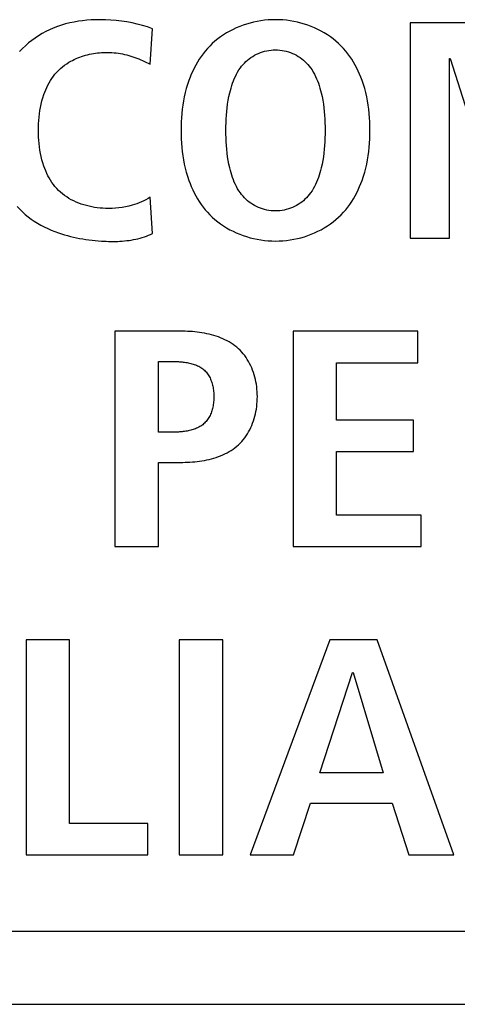
# Model space of a CAD drawing. Units: millimetres. Extents: x -412 to 1207, y -617 to 928.
# Drawn here: x 1061 to 1064, y 3 to 10 of the extents above; entities that cross this region are included whole.
import ezdxf

# ---------------------------------------------------------------- set-up
doc = ezdxf.new("R2010")
doc.units = ezdxf.units.MM
doc.header["$LTSCALE"] = 23.1
doc.layers.get('0').update_dxf_attribs({"linetype": 'CONTINUOUS'})
doc.layers.add('VRSTVA_1', color=7, linetype='CONTINUOUS')

msp = doc.modelspace()

# ---------------------------------------------------------------- linework, layer by layer
at = {"color": 7, "linetype": 'Continuous'}
for p, q in [((1064.6122, 9.6936), (1064.1671, 9.6936)), ((1064.1671, 9.6936), (1064.1671, 8.217)), ((1064.4372, 9.4483), (1064.442, 9.4483)), ((1064.4372, 8.217), (1064.4372, 9.4483)), ((1064.442, 9.4483), (1064.8313, 8.217)), ((1064.1671, 8.217), (1064.4372, 8.217)), ((1064.2198, 7.5769), (1063.3644, 7.5769)), ((1063.3644, 7.5769), (1063.3644, 6.1003)), ((1064.2198, 7.3612), (1064.2198, 7.5769)), ((1063.6628, 7.3612), (1064.2198, 7.3612)), ((1063.6628, 6.9678), (1063.6628, 7.3612)), ((1064.1895, 6.9678), (1063.6628, 6.9678)), ((1064.1895, 6.7518), (1064.1895, 6.9678)), ((1063.6628, 6.7518), (1064.1895, 6.7518)), ((1063.6628, 6.316), (1063.6628, 6.7518)), ((1064.2433, 6.316), (1063.6628, 6.316)), ((1064.2433, 6.1003), (1064.2433, 6.316)), ((1063.3644, 6.1003), (1064.2433, 6.1003)), ((1061.8314, 5.4602), (1061.533, 5.4602)), ((1061.533, 5.4602), (1061.533, 3.9837)), ((1061.8314, 4.1993), (1061.8314, 5.4602)), ((1062.8814, 5.4602), (1062.5831, 5.4602)), ((1062.5831, 5.4602), (1062.5831, 3.9837)), ((1062.8814, 3.9837), (1062.8814, 5.4602)), ((1063.6149, 5.4602), (1063.0695, 3.9837)), ((1063.9411, 5.4602), (1063.6149, 5.4602)), ((1064.4655, 3.9837), (1063.9411, 5.4602)), ((1063.5474, 4.5463), (1063.7709, 5.236)), ((1063.7709, 5.236), (1063.7758, 5.236)), ((1063.7758, 5.236), (1063.9808, 4.5463)), ((1063.9808, 4.5463), (1063.5474, 4.5463)), ((1063.3679, 3.9837), (1063.4843, 4.3392)), ((1063.4843, 4.3392), (1064.0438, 4.3392)), ((1064.0438, 4.3392), (1064.1578, 3.9837)), ((1062.3674, 4.1993), (1061.8314, 4.1993)), ((1062.3674, 3.9837), (1062.3674, 4.1993)), ((1061.533, 3.9837), (1062.3674, 3.9837)), ((1062.5831, 3.9837), (1062.8814, 3.9837)), ((1063.0695, 3.9837), (1063.3679, 3.9837)), ((1064.1578, 3.9837), (1064.4655, 3.9837)), ((1104.4934, 3.4593), (1013.9934, 3.4593)), ((1013.4932, 2.9591), (1139.9937, 2.9591))]:
    msp.add_line(p, q, dxfattribs=at)
at = {"layer": 'VRSTVA_1', "color": 7, "linetype": 'Continuous'}
for p, q in [((1062.3846, 9.41), (1062.4008, 9.6533)), ((1062.3452, 9.428), (1062.3846, 9.41)), ((1062.4008, 8.2487), (1062.3846, 8.4964)), ((1062.6082, 7.5769), (1062.1421, 7.5769)), ((1062.1421, 7.5769), (1062.1421, 6.1003)), ((1062.4404, 7.3695), (1062.5521, 7.3695)), ((1062.4404, 6.8851), (1062.4404, 7.3695)), ((1062.5521, 6.8851), (1062.4404, 6.8851)), ((1062.4404, 6.6777), (1062.6082, 6.6777)), ((1062.4404, 6.1003), (1062.4404, 6.6777)), ((1062.1421, 6.1003), (1062.4404, 6.1003))]:
    msp.add_line(p, q, dxfattribs=at)
for points in [[(1062.4008, 9.6533), (1062.3661, 9.6649), (1062.3309, 9.6753), (1062.2953, 9.6845), (1062.2595, 9.6925), (1062.2233, 9.6993), (1062.1869, 9.7049), (1062.1503, 9.7092), (1062.1136, 9.7124), (1062.0767, 9.7143), (1062.0398, 9.7149), (1062.0099, 9.7145), (1061.9801, 9.7133), (1061.9504, 9.7112), (1061.9207, 9.7081), (1061.8912, 9.704), (1061.8619, 9.6989), (1061.8328, 9.6928), (1061.804, 9.6856), (1061.7755, 9.6772), (1061.7474, 9.6677), (1061.7197, 9.6569), (1061.6937, 9.6456), (1061.6682, 9.6331), (1061.6433, 9.6195), (1061.6189, 9.6049), (1061.5951, 9.5893), (1061.5721, 9.5727), (1061.5499, 9.5552), (1061.5285, 9.5367), (1061.5079, 9.5173), (1061.4884, 9.497)], [(1063.8912, 8.9553), (1063.8909, 8.9844), (1063.8899, 9.0135), (1063.8883, 9.0426), (1063.886, 9.0716), (1063.8829, 9.1005), (1063.8791, 9.1293), (1063.8744, 9.1579), (1063.8689, 9.1863), (1063.8625, 9.2146), (1063.8551, 9.2426), (1063.8468, 9.2704), (1063.8375, 9.298), (1063.8293, 9.3197), (1063.8204, 9.3412), (1063.8109, 9.3624), (1063.8007, 9.3833), (1063.7898, 9.4039), (1063.7782, 9.424), (1063.766, 9.4437), (1063.753, 9.463), (1063.7393, 9.4817), (1063.7249, 9.4998), (1063.7098, 9.5173), (1063.6939, 9.5342), (1063.6764, 9.5512), (1063.6581, 9.5675), (1063.6391, 9.5829), (1063.6194, 9.5976), (1063.599, 9.6115), (1063.5781, 9.6245), (1063.5565, 9.6367), (1063.5345, 9.648), (1063.5119, 9.6585), (1063.4889, 9.6681), (1063.4655, 9.6769), (1063.4417, 9.6848), (1063.4176, 9.6918), (1063.3932, 9.6979), (1063.3686, 9.703), (1063.3437, 9.7073), (1063.3187, 9.7106), (1063.2936, 9.713), (1063.2684, 9.7145), (1063.2432, 9.7149), (1063.2179, 9.7145), (1063.1927, 9.713), (1063.1676, 9.7106), (1063.1426, 9.7073), (1063.1178, 9.703), (1063.0932, 9.6978), (1063.0688, 9.6917), (1063.0447, 9.6847), (1063.021, 9.6768), (1062.9976, 9.6681), (1062.9746, 9.6584), (1062.952, 9.648), (1062.9299, 9.6366), (1062.9084, 9.6244), (1062.8875, 9.6114), (1062.8671, 9.5976), (1062.8474, 9.5829), (1062.8284, 9.5675), (1062.8101, 9.5512), (1062.7926, 9.5342), (1062.7767, 9.5173), (1062.7615, 9.4998), (1062.7471, 9.4817), (1062.7334, 9.463), (1062.7204, 9.4437), (1062.7081, 9.424), (1062.6965, 9.4038), (1062.6856, 9.3833), (1062.6753, 9.3624), (1062.6658, 9.3411), (1062.657, 9.3196), (1062.6488, 9.2979), (1062.6395, 9.2704), (1062.6312, 9.2426), (1062.6239, 9.2146), (1062.6175, 9.1863), (1062.612, 9.1579), (1062.6074, 9.1293), (1062.6036, 9.1005), (1062.6006, 9.0716), (1062.5983, 9.0426), (1062.5967, 9.0135), (1062.5958, 8.9844), (1062.5955, 8.9553)], [(1061.8269, 9.4225), (1061.8387, 9.4293), (1061.8507, 9.4358), (1061.8629, 9.4419), (1061.8754, 9.4476), (1061.8881, 9.453), (1061.9009, 9.458), (1061.9139, 9.4626), (1061.9271, 9.4669), (1061.9404, 9.4708), (1061.9538, 9.4744), (1061.9673, 9.4776), (1061.9809, 9.4805), (1061.9946, 9.483), (1062.0083, 9.4851), (1062.022, 9.4869), (1062.0358, 9.4884), (1062.0495, 9.4895), (1062.0633, 9.4903), (1062.077, 9.4907), (1062.0919, 9.4907), (1062.1068, 9.4904), (1062.1216, 9.4896), (1062.1363, 9.4884), (1062.151, 9.4869), (1062.1656, 9.4849), (1062.18, 9.4826), (1062.1944, 9.4799), (1062.2087, 9.4768), (1062.223, 9.4733), (1062.2371, 9.4695), (1062.251, 9.4653), (1062.2649, 9.4607), (1062.2785, 9.4559), (1062.292, 9.4507), (1062.3054, 9.4453), (1062.3187, 9.4397), (1062.3319, 9.4339), (1062.3452, 9.428)], [(1063.2432, 8.403), (1063.2281, 8.4034), (1063.2131, 8.4045), (1063.1982, 8.4064), (1063.1834, 8.4089), (1063.1688, 8.4122), (1063.1544, 8.4163), (1063.1402, 8.4211), (1063.1263, 8.4266), (1063.1127, 8.4329), (1063.0997, 8.4397), (1063.0872, 8.4471), (1063.075, 8.4553), (1063.0632, 8.464), (1063.0519, 8.4732), (1063.041, 8.483), (1063.0306, 8.4933), (1063.0206, 8.5041), (1063.0112, 8.5153), (1063.0023, 8.5269), (1062.9927, 8.5408), (1062.9838, 8.5551), (1062.9755, 8.5699), (1062.9679, 8.585), (1062.9609, 8.6005), (1062.9545, 8.6162), (1062.9486, 8.6322), (1062.9433, 8.6483), (1062.9383, 8.6647), (1062.9338, 8.6811), (1062.9297, 8.6977), (1062.9241, 8.7231), (1062.9192, 8.7487), (1062.9151, 8.7743), (1062.9116, 8.8001), (1062.9089, 8.8258), (1062.9067, 8.8517), (1062.9051, 8.8775), (1062.904, 8.9034), (1062.9033, 8.9294), (1062.9031, 8.9553), (1062.9033, 8.9812), (1062.904, 9.0071), (1062.9051, 9.033), (1062.9067, 9.0589), (1062.9089, 9.0847), (1062.9116, 9.1105), (1062.9151, 9.1362), (1062.9192, 9.1619), (1062.9241, 9.1875), (1062.9297, 9.2129), (1062.9338, 9.2295), (1062.9383, 9.2459), (1062.9433, 9.2623), (1062.9486, 9.2784), (1062.9545, 9.2944), (1062.9609, 9.3101), (1062.9679, 9.3256), (1062.9755, 9.3407), (1062.9838, 9.3555), (1062.9927, 9.3698), (1063.0023, 9.3837), (1063.0112, 9.3953), (1063.0206, 9.4065), (1063.0306, 9.4172), (1063.041, 9.4275), (1063.0519, 9.4373), (1063.0632, 9.4466), (1063.075, 9.4553), (1063.0872, 9.4634), (1063.0997, 9.4709), (1063.1127, 9.4777), (1063.1263, 9.484), (1063.1402, 9.4895), (1063.1544, 9.4943), (1063.1688, 9.4984), (1063.1834, 9.5017), (1063.1982, 9.5042), (1063.2131, 9.5061), (1063.2281, 9.5072), (1063.2432, 9.5075)], [(1063.2432, 9.5075), (1063.2582, 9.5072), (1063.2732, 9.5061), (1063.2881, 9.5042), (1063.3029, 9.5017), (1063.3175, 9.4984), (1063.332, 9.4943), (1063.3462, 9.4895), (1063.3601, 9.484), (1063.3737, 9.4777), (1063.3866, 9.4709), (1063.3992, 9.4634), (1063.4114, 9.4553), (1063.4232, 9.4466), (1063.4345, 9.4373), (1063.4454, 9.4275), (1063.4559, 9.4172), (1063.4658, 9.4065), (1063.4752, 9.3953), (1063.4841, 9.3837), (1063.4938, 9.3698), (1063.5027, 9.3555), (1063.511, 9.3407), (1063.5186, 9.3256), (1063.5256, 9.3101), (1063.532, 9.2944), (1063.5379, 9.2784), (1063.5433, 9.2623), (1063.5483, 9.2459), (1063.5528, 9.2295), (1063.5569, 9.2129), (1063.5625, 9.1875), (1063.5674, 9.1619), (1063.5715, 9.1362), (1063.575, 9.1105), (1063.5778, 9.0848), (1063.58, 9.0589), (1063.5816, 9.033), (1063.5827, 9.0071), (1063.5833, 8.9812), (1063.5835, 8.9553), (1063.5833, 8.9294), (1063.5827, 8.9034), (1063.5816, 8.8775), (1063.58, 8.8517), (1063.5778, 8.8258), (1063.575, 8.8001), (1063.5715, 8.7743), (1063.5674, 8.7487), (1063.5625, 8.7231), (1063.5569, 8.6977), (1063.5528, 8.6811), (1063.5483, 8.6647), (1063.5433, 8.6483), (1063.5379, 8.6321), (1063.532, 8.6162), (1063.5256, 8.6005), (1063.5186, 8.585), (1063.511, 8.5699), (1063.5027, 8.5551), (1063.4938, 8.5408), (1063.4841, 8.5269), (1063.4752, 8.5153), (1063.4658, 8.5041), (1063.4559, 8.4933), (1063.4454, 8.483), (1063.4345, 8.4732), (1063.4232, 8.464), (1063.4114, 8.4553), (1063.3992, 8.4471), (1063.3866, 8.4397), (1063.3737, 8.4329), (1063.3601, 8.4266), (1063.3462, 8.4211), (1063.332, 8.4163), (1063.3175, 8.4122), (1063.3029, 8.4089), (1063.2881, 8.4064), (1063.2732, 8.4045), (1063.2582, 8.4034), (1063.2432, 8.403)], [(1062.3846, 8.4964), (1062.3702, 8.4874), (1062.3552, 8.479), (1062.34, 8.4713), (1062.3244, 8.4642), (1062.3085, 8.4577), (1062.2924, 8.4518), (1062.2761, 8.4464), (1062.2596, 8.4415), (1062.2373, 8.4357), (1062.2149, 8.4308), (1062.1923, 8.4267), (1062.1696, 8.4236), (1062.1466, 8.4213), (1062.1236, 8.42), (1062.1004, 8.4195), (1062.077, 8.4199), (1062.0584, 8.4209), (1062.0398, 8.4225), (1062.0211, 8.4246), (1062.0025, 8.4274), (1061.9839, 8.4307), (1061.9655, 8.4346), (1061.9472, 8.4392), (1061.9291, 8.4443), (1061.9112, 8.4501), (1061.8937, 8.4565), (1061.8764, 8.4636), (1061.8595, 8.4713), (1061.843, 8.4797), (1061.8269, 8.4887), (1061.8114, 8.4984), (1061.7963, 8.5088), (1061.7818, 8.5199), (1061.768, 8.5316), (1061.7547, 8.5441), (1061.7426, 8.5568), (1061.7311, 8.5702), (1061.7202, 8.5841), (1061.7099, 8.5986), (1061.7003, 8.6135), (1061.6912, 8.6288), (1061.6828, 8.6445), (1061.6749, 8.6606), (1061.6676, 8.6769), (1061.6609, 8.6934), (1061.6548, 8.7102), (1061.6477, 8.7318), (1061.6415, 8.7536), (1061.6361, 8.7755), (1061.6315, 8.7976), (1061.6276, 8.8199), (1061.6244, 8.8423), (1061.6219, 8.8648), (1061.62, 8.8873), (1061.6188, 8.9099), (1061.618, 8.9326), (1061.6178, 8.9553), (1061.618, 8.978), (1061.6187, 9.0007), (1061.62, 9.0233), (1061.6219, 9.0459), (1061.6244, 9.0684), (1061.6276, 9.0908), (1061.6315, 9.1131), (1061.6361, 9.1352), (1061.6415, 9.1572), (1061.6477, 9.179), (1061.6548, 9.2006), (1061.6609, 9.2173), (1061.6677, 9.2338), (1061.6749, 9.2501), (1061.6828, 9.2661), (1061.6912, 9.2818), (1061.7003, 9.2971), (1061.7099, 9.312), (1061.7202, 9.3265), (1061.7311, 9.3404), (1061.7426, 9.3538), (1061.7547, 9.3666), (1061.768, 9.3792), (1061.7818, 9.391), (1061.7963, 9.4022), (1061.8113, 9.4127), (1061.8269, 9.4225)], [(1062.5955, 8.9553), (1062.5958, 8.9262), (1062.5967, 8.8971), (1062.5983, 8.868), (1062.6006, 8.839), (1062.6036, 8.8101), (1062.6074, 8.7814), (1062.612, 8.7527), (1062.6175, 8.7243), (1062.6239, 8.6961), (1062.6312, 8.668), (1062.6395, 8.6402), (1062.6488, 8.6127), (1062.657, 8.591), (1062.6658, 8.5695), (1062.6753, 8.5483), (1062.6856, 8.5274), (1062.6965, 8.5068), (1062.7081, 8.4867), (1062.7204, 8.467), (1062.7334, 8.4478), (1062.7471, 8.4291), (1062.7615, 8.4109), (1062.7767, 8.3934), (1062.7926, 8.3766), (1062.8101, 8.3595), (1062.8284, 8.3433), (1062.8474, 8.3279), (1062.8671, 8.3132), (1062.8875, 8.2994), (1062.9084, 8.2864), (1062.93, 8.2742), (1062.952, 8.2629), (1062.9746, 8.2524), (1062.9976, 8.2428), (1063.021, 8.234), (1063.0447, 8.2262), (1063.0688, 8.2192), (1063.0932, 8.2131), (1063.1178, 8.2079), (1063.1426, 8.2037), (1063.1676, 8.2003), (1063.1927, 8.1979), (1063.2179, 8.1965), (1063.2432, 8.196), (1063.2684, 8.1965), (1063.2936, 8.1979), (1063.3187, 8.2003), (1063.3437, 8.2036), (1063.3686, 8.2079), (1063.3932, 8.213), (1063.4176, 8.2191), (1063.4417, 8.2261), (1063.4655, 8.234), (1063.4889, 8.2427), (1063.5119, 8.2524), (1063.5345, 8.2628), (1063.5565, 8.2742), (1063.5781, 8.2864), (1063.599, 8.2994), (1063.6194, 8.3132), (1063.6391, 8.3278), (1063.6581, 8.3433), (1063.6764, 8.3595), (1063.6939, 8.3766), (1063.7098, 8.3934), (1063.7249, 8.4109), (1063.7393, 8.4291), (1063.753, 8.4478), (1063.766, 8.467), (1063.7782, 8.4867), (1063.7898, 8.5068), (1063.8007, 8.5274), (1063.8109, 8.5483), (1063.8204, 8.5695), (1063.8293, 8.591), (1063.8375, 8.6127), (1063.8468, 8.6402), (1063.8551, 8.668), (1063.8625, 8.696), (1063.8689, 8.7243), (1063.8744, 8.7527), (1063.8791, 8.7814), (1063.8829, 8.8101), (1063.886, 8.839), (1063.8883, 8.868), (1063.8899, 8.8971), (1063.8909, 8.9262), (1063.8912, 8.9553)], [(1061.4715, 8.4334), (1061.4896, 8.4138), (1061.5078, 8.3958), (1061.527, 8.3787), (1061.5469, 8.3624), (1061.5676, 8.347), (1061.5891, 8.3325), (1061.6112, 8.3187), (1061.634, 8.3057), (1061.6573, 8.2936), (1061.6813, 8.2822), (1061.7057, 8.2715), (1061.7306, 8.2616), (1061.756, 8.2525)], [(1061.756, 8.2525), (1061.776, 8.2458), (1061.7963, 8.2396), (1061.8167, 8.2338), (1061.8374, 8.2284), (1061.8582, 8.2235), (1061.8791, 8.2189), (1061.9001, 8.2147), (1061.9213, 8.2109), (1061.9425, 8.2075), (1061.9638, 8.2045), (1061.9851, 8.2018), (1062.0064, 8.1995), (1062.0278, 8.1976), (1062.0491, 8.196), (1062.0652, 8.195), (1062.0813, 8.1942), (1062.0973, 8.1937), (1062.1133, 8.1934), (1062.1293, 8.1933), (1062.1452, 8.1935), (1062.161, 8.1939), (1062.1768, 8.1947), (1062.1925, 8.1957), (1062.2081, 8.1971), (1062.2237, 8.1988), (1062.2391, 8.2008), (1062.2544, 8.2031), (1062.2696, 8.2059), (1062.2848, 8.2089), (1062.2998, 8.2124), (1062.3146, 8.2163), (1062.3294, 8.2206), (1062.344, 8.2253), (1062.3584, 8.2305), (1062.3727, 8.2361), (1062.3869, 8.2422), (1062.4008, 8.2487)], [(1062.6082, 6.6777), (1062.6243, 6.6779), (1062.6405, 6.6784), (1062.6568, 6.6791), (1062.6732, 6.6802), (1062.6897, 6.6817), (1062.7062, 6.6835), (1062.7227, 6.6857), (1062.7392, 6.6882), (1062.7557, 6.6911), (1062.772, 6.6944), (1062.7883, 6.6982), (1062.8044, 6.7023), (1062.8204, 6.7068), (1062.8361, 6.7118), (1062.8517, 6.7173), (1062.867, 6.7232), (1062.882, 6.7295), (1062.8968, 6.7363), (1062.9112, 6.7437), (1062.9253, 6.7515), (1062.9389, 6.7598), (1062.9522, 6.7687), (1062.9651, 6.778), (1062.9774, 6.7879), (1062.9893, 6.7984), (1063.0008, 6.8095), (1063.0117, 6.8212), (1063.0221, 6.8333), (1063.032, 6.846), (1063.0414, 6.8591), (1063.0502, 6.8727), (1063.0585, 6.8866), (1063.0662, 6.901), (1063.0735, 6.9157), (1063.0802, 6.9308), (1063.0863, 6.9462), (1063.092, 6.9618), (1063.0971, 6.9777), (1063.1016, 6.9939), (1063.1056, 7.0102), (1063.1091, 7.0268), (1063.1121, 7.0435), (1063.1145, 7.0603), (1063.1164, 7.0772), (1063.1177, 7.0942), (1063.1185, 7.1113), (1063.1188, 7.1284), (1063.1185, 7.1454), (1063.1177, 7.1624), (1063.1163, 7.1794), (1063.1144, 7.1963), (1063.112, 7.2131), (1063.1091, 7.2297), (1063.1056, 7.2462), (1063.1015, 7.2626), (1063.097, 7.2787), (1063.0919, 7.2945), (1063.0862, 7.3102), (1063.0801, 7.3255), (1063.0734, 7.3405), (1063.0661, 7.3552), (1063.0584, 7.3695), (1063.0501, 7.3835), (1063.0413, 7.397), (1063.032, 7.4101), (1063.0221, 7.4227), (1063.0117, 7.4348), (1063.0008, 7.4464), (1062.9893, 7.4574), (1062.9774, 7.4678), (1062.9651, 7.4777), (1062.9522, 7.487), (1062.9389, 7.4958), (1062.9252, 7.5041), (1062.9112, 7.5118), (1062.8967, 7.5191), (1062.882, 7.5259), (1062.867, 7.5322), (1062.8516, 7.538), (1062.8361, 7.5434), (1062.8203, 7.5483), (1062.8043, 7.5528), (1062.7882, 7.5569), (1062.772, 7.5605), (1062.7556, 7.5638), (1062.7392, 7.5667), (1062.7227, 7.5692), (1062.7062, 7.5713), (1062.6897, 7.573), (1062.6732, 7.5745), (1062.6568, 7.5756), (1062.6405, 7.5763), (1062.6243, 7.5768), (1062.6082, 7.5769)], [(1062.5521, 7.3695), (1062.5603, 7.3695), (1062.5686, 7.3693), (1062.577, 7.369), (1062.5855, 7.3685), (1062.594, 7.3679), (1062.6026, 7.3671), (1062.6111, 7.3662), (1062.6197, 7.3651), (1062.6282, 7.3639), (1062.6367, 7.3624), (1062.6452, 7.3608), (1062.6536, 7.359), (1062.6619, 7.357), (1062.6702, 7.3547), (1062.6783, 7.3523), (1062.6863, 7.3496), (1062.6942, 7.3467), (1062.7019, 7.3436), (1062.7094, 7.3402), (1062.7168, 7.3366), (1062.724, 7.3327), (1062.7309, 7.3286), (1062.7376, 7.3242), (1062.7441, 7.3195), (1062.7503, 7.3145), (1062.7563, 7.3093), (1062.762, 7.3036), (1062.7675, 7.2977), (1062.7727, 7.2914), (1062.7776, 7.2849), (1062.7822, 7.2782), (1062.7865, 7.2712), (1062.7905, 7.2639), (1062.7943, 7.2565), (1062.7978, 7.2489), (1062.801, 7.241), (1062.8039, 7.233), (1062.8067, 7.2249), (1062.8091, 7.2166), (1062.8113, 7.2081), (1062.8133, 7.1996), (1062.815, 7.1909), (1062.8164, 7.1821), (1062.8177, 7.1733), (1062.8187, 7.1644), (1062.8194, 7.1554), (1062.82, 7.1464), (1062.8203, 7.1374), (1062.8204, 7.1284), (1062.8203, 7.1193), (1062.82, 7.1102), (1062.8195, 7.1012), (1062.8187, 7.0922), (1062.8177, 7.0832), (1062.8165, 7.0744), (1062.815, 7.0656), (1062.8133, 7.0569), (1062.8114, 7.0483), (1062.8092, 7.0398), (1062.8067, 7.0315), (1062.804, 7.0233), (1062.8011, 7.0152), (1062.7978, 7.0074), (1062.7944, 6.9997), (1062.7906, 6.9922), (1062.7865, 6.9849), (1062.7822, 6.9779), (1062.7776, 6.9711), (1062.7727, 6.9645), (1062.7675, 6.9583), (1062.7621, 6.9523), (1062.7563, 6.9465), (1062.7503, 6.9412), (1062.7441, 6.9362), (1062.7376, 6.9315), (1062.7309, 6.927), (1062.724, 6.9229), (1062.7168, 6.9189), (1062.7095, 6.9152), (1062.7019, 6.9118), (1062.6942, 6.9086), (1062.6863, 6.9057), (1062.6783, 6.9029), (1062.6702, 6.9004), (1062.662, 6.8982), (1062.6537, 6.8961), (1062.6453, 6.8942), (1062.6368, 6.8925), (1062.6283, 6.891), (1062.6197, 6.8897), (1062.6112, 6.8886), (1062.6026, 6.8876), (1062.5941, 6.8869), (1062.5856, 6.8862), (1062.5771, 6.8857), (1062.5687, 6.8854), (1062.5603, 6.8852), (1062.5521, 6.8851)]]:
    msp.add_lwpolyline(points, dxfattribs=at)

doc.saveas('drawing.dxf')
